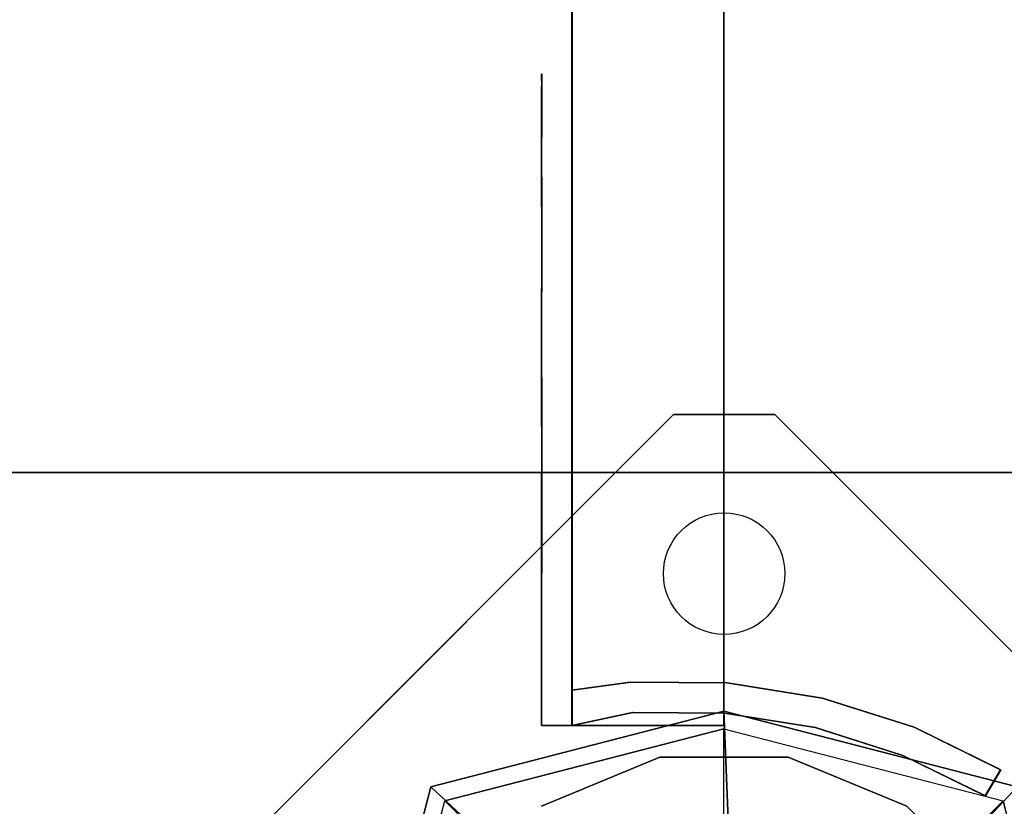
# Model space of a CAD drawing. Units: millimetres. Extents: x -4940 to 4585, y -1535 to 6392.
# Drawn here: x 597 to 695, y 694 to 772 of the extents above; entities that cross this region are included whole.
import ezdxf

# ---------------------------------------------------------------- set-up
doc = ezdxf.new("R2010")
doc.units = ezdxf.units.MM
doc.header["$LTSCALE"] = 0.2
doc.header["$MEASUREMENT"] = 0
doc.header["$PDMODE"] = 1
for name, color, linetype in [('DOT', 7, 'Continuous'), ('HAGS-FOUND', 7, 'Continuous'), ('HPL-FB', 26, 'Continuous'), ('HPL-VibGreen', 84, 'Continuous'), ('PL-Black', 250, 'Continuous'), ('ST-Gray-3500', 9, 'Continuous'), ('UM STEEL', 8, 'Continuous'), ('W-Barkbrun', 32, 'Continuous')]:
    doc.layers.add(name, color=color, linetype=linetype)
doc.layers.add('HAGS-Dim Plan', color=7, linetype='Continuous', lineweight=100)
doc.styles.get("Standard").update_dxf_attribs({"font": 'g13f12d.shx', "height": 300})
doc.dimstyles.new('HAGS - Dim Plan', dxfattribs={"dimtxt": 300, "dimasz": 200, "dimexe": 0.18, "dimexo": 0.0625, "dimgap": 150, "dimtad": 0, "dimlfac": 0.001, "dimrnd": 0.05, "dimzin": 1, "dimdsep": 46, "dimtxsty": 'Standard', "dimblk": 'HAGS - Dim Plan arrow', "dimcen": 0.1, "dimse1": 1, "dimse2": 1, "dimclrd": 1, "dimadec": 0, "dimazin": 0, "dimtfac": 1, "dimtofl": 0, "dimtmove": 0, "dimatfit": 3, "dimfxl": 1, "dimtolj": 1, "dimtzin": 0, "dimarcsym": 0})

# ---------------------------------------------------------------- blocks, each defined once
blk = doc.blocks.new('HAGS - Dim Plan arrow')
at = {"color": 1, "lineweight": 0}
blk.add_lwpolyline([(0, 0, 0, 0.35, 0), (-1, 0, 0.015, 0.015, 0)], format="xyseb", dxfattribs=at)
blk = doc.blocks.new('*D46')
at = {"layer": 'Defpoints', "color": 0, "transparency": 16777216}
for p in [(-938.472, 5350.679), (4388.512, 5350.679), (2.753, -1534.998)]:
    blk.add_point(p, dxfattribs=at)
at = {"layer": 'HAGS-Dim Plan', "color": 1, "lineweight": -2, "transparency": 16777216}
for p, q in [((4388.512, 5150.679), (4388.512, 2522.778)), ((4388.512, -1334.998), (4388.512, 1292.903))]:
    blk.add_line(p, q, dxfattribs=at)
at = {"layer": 'HAGS-Dim Plan', "color": 1, "lineweight": -2, "transparency": 16777216, "xscale": 200, "yscale": 200, "zscale": 200}
for p, rotation in [((4388.512, 5350.679), 90), ((4388.512, -1534.998), 270)]:
    blk.add_blockref('HAGS - Dim Plan arrow', p, dxfattribs=dict(at, rotation=rotation))
at = {"layer": 'HAGS-Dim Plan', "color": 0, "transparency": 16777216, "insert": (4388.512, 1907.84), "char_height": 300, "attachment_point": 5, "rotation": 90}
blk.add_mtext('\\A1;6.90m', dxfattribs=at)
blk = doc.blocks.new('*D43')
at = {"layer": 'Defpoints', "color": 0, "transparency": 16777216}
for p in [(-996.961, 3851.338), (0, -36.432), (3946.275, -36.432)]:
    blk.add_point(p, dxfattribs=at)
at = {"layer": 'HAGS-Dim Plan', "color": 1, "lineweight": -2, "transparency": 16777216}
for p, q in [((3946.275, 3651.338), (3946.275, 2513.414)), ((3946.275, 163.568), (3946.275, 1301.492))]:
    blk.add_line(p, q, dxfattribs=at)
at = {"layer": 'HAGS-Dim Plan', "color": 1, "lineweight": -2, "transparency": 16777216, "xscale": 200, "yscale": 200, "zscale": 200}
for p, rotation in [((3946.275, 3851.338), 90), ((3946.275, -36.432), 270)]:
    blk.add_blockref('HAGS - Dim Plan arrow', p, dxfattribs=dict(at, rotation=rotation))
at = {"layer": 'HAGS-Dim Plan', "color": 0, "transparency": 16777216, "insert": (3946.275, 1907.453), "char_height": 300, "attachment_point": 5, "rotation": 90}
blk.add_mtext('\\A1;3.90m', dxfattribs=at)
blk = doc.blocks.new('620084')
at = {"layer": 'DOT', "color": 1}
blk.add_circle((0.016, 50.008, -400.204), 6, dxfattribs=at)
at = {"layer": 'HAGS-FOUND', "color": 7}
for points, invisible_edges in [([(-4.984, -65.703, -400.204), (65.727, 5.008, -400.204), (5.016, 65.719, -400.204), (-65.695, -4.992, -400.204)], 5), ([(-4.984, -65.703, -396.204), (65.727, 5.008, -396.204), (5.016, 65.719, -396.204), (-65.695, -4.992, -396.204)], 5), ([(5.016, 65.719, -396.204), (-65.695, -4.992, -396.204), (-65.695, 5.008, -396.204), (-4.984, 65.719, -396.204)], 1), ([(5.016, 65.719, -400.204), (-65.695, -4.992, -400.204), (-65.695, 5.008, -400.204), (-4.984, 65.719, -400.204)], 1)]:
    blk.add_3dface(points, dxfattribs=dict(at, invisible_edges=invisible_edges))
for points in [[(-65.695, 5.008, -396.204), (-65.695, 5.008, -400.204), (-4.984, 65.719, -400.204), (-4.984, 65.719, -396.204)], [(-4.984, 65.719, -400.204), (-4.984, 65.719, -396.204), (5.016, 65.719, -396.204), (5.016, 65.719, -400.204)], [(5.016, 65.719, -396.204), (5.016, 65.719, -400.204), (65.727, 5.008, -400.204), (65.727, 5.008, -396.204)]]:
    blk.add_3dface(points, dxfattribs=at)
at = {"layer": 'UM STEEL'}
for points, invisible_edges in [([(27.039, -18.048, 70.059), (-18.04, 27.031, 70.059), (-6.325, 31.883, 70.059), (31.891, -6.333, 70.059)], 5), ([(27.039, -18.048, 64.059), (-18.04, 27.031, 64.059), (-6.325, 31.883, 64.059), (31.891, -6.333, 64.059)], 5), ([(-18.04, 27.031, 64.059), (-18.04, 27.031, 70.059), (-6.325, 31.883, 70.059), (-6.325, 31.883, 64.059)], 5), ([(-6.325, 31.883, 70.059), (31.891, -6.333, 70.059), (31.891, 6.348, 70.059), (6.356, 31.883, 70.059)], 5), ([(-6.325, 31.883, 64.059), (31.891, -6.333, 64.059), (31.891, 6.348, 64.059), (6.356, 31.883, 64.059)], 5), ([(-6.325, 31.883, 70.059), (-6.325, 31.883, 64.059), (6.356, 31.883, 64.059), (6.356, 31.883, 70.059)], 5), ([(31.891, 6.348, 70.059), (6.356, 31.883, 70.059), (18.072, 27.031, 70.059), (27.039, 18.064, 70.059)], 1), ([(31.891, 6.348, 64.059), (6.356, 31.883, 64.059), (18.072, 27.031, 64.059), (27.039, 18.064, 64.059)], 1), ([(6.356, 31.883, 64.059), (6.356, 31.883, 70.059), (18.072, 27.031, 70.059), (18.072, 27.031, 64.059)], 5), ([(18.072, 27.031, 70.059), (18.072, 27.031, 64.059), (27.039, 18.064, 64.059), (27.039, 18.064, 70.059)], 5)]:
    blk.add_3dface(points, dxfattribs=dict(at, invisible_edges=invisible_edges))
at = {"flags": 3}
for tag, p in [('DATE', (0, 0)), ('ARTNR', (0, -17.5))]:
    blk.add_attdef(tag, p, '', height=15, dxfattribs=at)
blk = doc.blocks.new('8045776')
at = {"layer": 'HPL-FB', "color": 26}
for points in [[(632, -15, 80), (632, 0, 80), (35, 0, 80), (35, -15, 80)], [(632, -15, 784), (632, -15, 80), (632, 0, 80), (632, 0, 784)]]:
    blk.add_3dface(points, dxfattribs=at)
at = {"layer": 'HPL-FB', "color": 26, "invisible_edges": 1}
blk.add_3dface([(558.705, 0, 765.377), (558.705, -15, 765.377), (632, -15, 784), (632, 0, 784)], dxfattribs=at)
at = {"layer": 'HPL-VibGreen'}
for points, invisible_edges in [([(632, 0, 80), (333.5, 0, 741.271), (35, 0, 80)], 3), ([(632, 0, 80), (484.271, 0, 752.007), (409.077, 0, 743.958), (333.5, 0, 741.271)], 9), ([(632, 0, 80), (632, 0, 784), (558.705, 0, 765.377), (484.271, 0, 752.007)], 8), ([(632, -15, 80), (333.5, -15, 741.271), (35, -15, 80), (333.5, -15, 80)], 3), ([(632, -15, 80), (333.5, -15, 741.271), (35, -15, 80)], 3), ([(632, -15, 80), (484.271, -15, 752.007), (409.077, -15, 743.958), (333.5, -15, 741.271)], 9), ([(632, -15, 80), (484.271, -15, 752.007), (409.077, -15, 743.958), (333.5, -15, 741.271)], 9), ([(632, -15, 80), (632, -15, 784), (558.705, -15, 765.377), (484.271, -15, 752.007)], 8)]:
    blk.add_3dface(points, dxfattribs=dict(at, invisible_edges=invisible_edges))
at = {"layer": 'ST-Gray-3500'}
for points, invisible_edges in [([(634.945, 17.691, 784), (632.161, 18.809, 784), (636.367, 27.36, 784), (638.952, 25.838, 784)], 1), ([(634.945, 17.691, 719), (632.161, 18.809, 719), (636.367, 27.36, 719), (638.952, 25.838, 719)], 1), ([(636.367, 27.36, 784), (636.367, 27.36, 719), (632.161, 18.809, 719), (632.161, 18.809, 784)], 4), ([(634.945, 17.691, 80), (632.161, 18.809, 80), (636.367, 27.36, 80), (638.952, 25.838, 80)], 1), ([(634.945, 17.691, 145), (632.161, 18.809, 145), (636.367, 27.36, 145), (638.952, 25.838, 145)], 1), ([(636.367, 27.36, 80), (636.367, 27.36, 145), (632.161, 18.809, 145), (632.161, 18.809, 80)], 4), ([(638.952, 25.838, 784), (638.952, 25.838, 719), (634.945, 17.691, 719), (634.945, 17.691, 784)], 4), ([(638.952, 25.838, 80), (638.952, 25.838, 145), (634.945, 17.691, 145), (634.945, 17.691, 80)], 4), ([(629.28, 9.726, 784), (632.199, 9.036, 784), (634.945, 17.691, 784), (632.161, 18.809, 784)], 5), ([(629.28, 9.726, 719), (632.199, 9.036, 719), (634.945, 17.691, 719), (632.161, 18.809, 719)], 5), ([(632.161, 18.809, 719), (632.161, 18.809, 784), (629.28, 9.726, 784), (629.28, 9.726, 719)], 5), ([(629.28, 9.726, 80), (632.199, 9.036, 80), (634.945, 17.691, 80), (632.161, 18.809, 80)], 5), ([(629.28, 9.726, 145), (632.199, 9.036, 145), (634.945, 17.691, 145), (632.161, 18.809, 145)], 5), ([(632.161, 18.809, 145), (632.161, 18.809, 80), (629.28, 9.726, 80), (629.28, 9.726, 145)], 5), ([(634.945, 17.691, 719), (634.945, 17.691, 784), (632.199, 9.036, 784), (632.199, 9.036, 719)], 5), ([(634.945, 17.691, 145), (634.945, 17.691, 80), (632.199, 9.036, 80), (632.199, 9.036, 145)], 5), ([(630.777, 0.068, 784), (627.787, 0.314, 784), (629.28, 9.726, 784), (632.199, 9.036, 784)], 5), ([(630.777, 0.068, 719), (627.787, 0.314, 719), (629.28, 9.726, 719), (632.199, 9.036, 719)], 5), ([(629.28, 9.726, 784), (629.28, 9.726, 719), (627.787, 0.314, 719), (627.787, 0.314, 784)], 5), ([(630.777, 0.068, 80), (627.787, 0.314, 80), (629.28, 9.726, 80), (632.199, 9.036, 80)], 5), ([(630.777, 0.068, 145), (627.787, 0.314, 145), (629.28, 9.726, 145), (632.199, 9.036, 145)], 5), ([(629.28, 9.726, 80), (629.28, 9.726, 145), (627.787, 0.314, 145), (627.787, 0.314, 80)], 5), ([(632.199, 9.036, 784), (632.199, 9.036, 719), (630.777, 0.068, 719), (630.777, 0.068, 784)], 5), ([(632.199, 9.036, 80), (632.199, 9.036, 145), (630.777, 0.068, 145), (630.777, 0.068, 80)], 5), ([(627.717, -9.215, 784), (630.71, -9.012, 784), (630.777, 0.068, 784), (627.787, 0.314, 784)], 5), ([(627.717, -9.215, 719), (630.71, -9.012, 719), (630.777, 0.068, 719), (627.787, 0.314, 719)], 5), ([(627.787, 0.314, 719), (627.787, 0.314, 784), (627.717, -9.215, 784), (627.717, -9.215, 719)], 5), ([(627.717, -9.215, 80), (630.71, -9.012, 80), (630.777, 0.068, 80), (627.787, 0.314, 80)], 5), ([(627.717, -9.215, 145), (630.71, -9.012, 145), (630.777, 0.068, 145), (627.787, 0.314, 145)], 5), ([(627.787, 0.314, 145), (627.787, 0.314, 80), (627.717, -9.215, 80), (627.717, -9.215, 145)], 5), ([(630.777, 0.068, 719), (630.777, 0.068, 784), (630.71, -9.012, 784), (630.71, -9.012, 719)], 5), ([(630.777, 0.068, 145), (630.777, 0.068, 80), (630.71, -9.012, 80), (630.71, -9.012, 145)], 5), ([(632, -15, 784), (628.517, -15, 784), (627.717, -9.215, 784), (630.71, -9.012, 784)], 4), ([(632, -15, 719), (628.517, -15, 719), (627.717, -9.215, 719), (630.71, -9.012, 719)], 4), ([(632, -15, 80), (628.517, -15, 80), (627.717, -9.215, 80), (630.71, -9.012, 80)], 4), ([(632, -15, 145), (628.517, -15, 145), (627.717, -9.215, 145), (630.71, -9.012, 145)], 4), ([(627.717, -9.215, 784), (627.717, -9.215, 719), (628.517, -15, 719), (628.517, -15, 784)], 1), ([(627.717, -9.215, 80), (627.717, -9.215, 145), (628.517, -15, 145), (628.517, -15, 80)], 1), ([(630.71, -9.012, 784), (630.71, -9.012, 719), (632, -15, 719), (632, -15, 784)], 1), ([(630.71, -9.012, 80), (630.71, -9.012, 145), (632, -15, 145), (632, -15, 80)], 1), ([(568.863, -15, 749.321), (568.302, -15, 743.444), (567.633, -15, 745.424), (567.832, -15, 747.504)], 1), ([(567.832, -15, 747.504), (567.832, -18, 747.504), (567.633, -18, 745.424), (567.633, -15, 745.424)], 5), ([(567.633, -18, 745.424), (567.633, -15, 745.424), (568.302, -15, 743.444), (568.302, -18, 743.444)], 5), ([(568.863, -15, 114.679), (568.302, -15, 120.556), (567.633, -15, 118.576), (567.832, -15, 116.496)], 1), ([(567.832, -15, 116.496), (567.832, -18, 116.496), (567.633, -18, 118.576), (567.633, -15, 118.576)], 5), ([(567.633, -18, 118.576), (567.633, -15, 118.576), (568.302, -15, 120.556), (568.302, -18, 120.556)], 5), ([(568.863, -18, 749.321), (568.863, -15, 749.321), (567.832, -15, 747.504), (567.832, -18, 747.504)], 5), ([(568.863, -18, 114.679), (568.863, -15, 114.679), (567.832, -15, 116.496), (567.832, -18, 116.496)], 5), ([(573.873, -15, 735.757), (577.836, -15, 761.47), (568.863, -15, 749.321), (568.302, -15, 743.444)], 5), ([(568.302, -15, 743.444), (568.302, -18, 743.444), (573.873, -18, 735.757), (573.873, -15, 735.757)], 5), ([(573.873, -15, 128.243), (577.836, -15, 102.53), (568.863, -15, 114.679), (568.302, -15, 120.556)], 5), ([(568.302, -15, 120.556), (568.302, -18, 120.556), (573.873, -18, 128.243), (573.873, -15, 128.243)], 5), ([(577.836, -15, 761.47), (577.836, -18, 761.47), (568.863, -18, 749.321), (568.863, -15, 749.321)], 5), ([(577.836, -15, 102.53), (577.836, -18, 102.53), (568.863, -18, 114.679), (568.863, -15, 114.679)], 5), ([(589.206, -15, 771.412), (580.797, -15, 729.26), (573.873, -15, 735.757), (577.836, -15, 761.47)], 5), ([(573.873, -18, 735.757), (573.873, -15, 735.757), (580.797, -15, 729.26), (580.797, -18, 729.26)], 5), ([(589.206, -15, 92.588), (580.797, -15, 134.74), (573.873, -15, 128.243), (577.836, -15, 102.53)], 5), ([(573.873, -18, 128.243), (573.873, -15, 128.243), (580.797, -15, 134.74), (580.797, -18, 134.74)], 5), ([(589.206, -18, 771.412), (589.206, -15, 771.412), (577.836, -15, 761.47), (577.836, -18, 761.47)], 5), ([(589.206, -18, 92.588), (589.206, -15, 92.588), (577.836, -15, 102.53), (577.836, -18, 102.53)], 5), ([(588.824, -15, 724.19), (602.444, -15, 778.683), (589.206, -15, 771.412), (580.797, -15, 729.26)], 5), ([(580.797, -15, 729.26), (580.797, -18, 729.26), (588.824, -18, 724.19), (588.824, -15, 724.19)], 5), ([(588.824, -15, 139.81), (602.444, -15, 85.317), (589.206, -15, 92.588), (580.797, -15, 134.74)], 5), ([(580.797, -15, 134.74), (580.797, -18, 134.74), (588.824, -18, 139.81), (588.824, -15, 139.81)], 5), ([(616.933, -15, 782.945), (597.664, -15, 720.728), (588.824, -15, 724.19), (602.444, -15, 778.683)], 5), ([(588.824, -18, 724.19), (588.824, -15, 724.19), (597.664, -15, 720.728), (597.664, -18, 720.728)], 5), ([(616.933, -15, 81.055), (597.664, -15, 143.272), (588.824, -15, 139.81), (602.444, -15, 85.317)], 5), ([(588.824, -18, 139.81), (588.824, -15, 139.81), (597.664, -15, 143.272), (597.664, -18, 143.272)], 5), ([(602.444, -15, 778.683), (602.444, -18, 778.683), (589.206, -18, 771.412), (589.206, -15, 771.412)], 5), ([(602.444, -15, 85.317), (602.444, -18, 85.317), (589.206, -18, 92.588), (589.206, -15, 92.588)], 5), ([(607, -15, 719), (632, -15, 784), (616.933, -15, 782.945), (597.664, -15, 720.728)], 5), ([(597.664, -15, 720.728), (597.664, -18, 720.728), (607, -18, 719), (607, -15, 719)], 5), ([(607, -15, 145), (632, -15, 80), (616.933, -15, 81.055), (597.664, -15, 143.272)], 5), ([(597.664, -15, 143.272), (597.664, -18, 143.272), (607, -18, 145), (607, -15, 145)], 5), ([(616.933, -18, 782.945), (616.933, -15, 782.945), (602.444, -15, 778.683), (602.444, -18, 778.683)], 5), ([(616.933, -18, 81.055), (616.933, -15, 81.055), (602.444, -15, 85.317), (602.444, -18, 85.317)], 5), ([(632, -15, 784), (632, -15, 719), (607, -15, 719), (632, -15, 784)], 4), ([(607, -18, 719), (607, -15, 719), (632, -15, 719), (632, -18, 719)], 1), ([(632, -15, 80), (632, -15, 145), (607, -15, 145), (632, -15, 80)], 4), ([(607, -18, 145), (607, -15, 145), (632, -15, 145), (632, -18, 145)], 1), ([(632, -15, 784), (632, -18, 784), (616.933, -18, 782.945), (616.933, -15, 782.945)], 4), ([(632, -15, 80), (632, -18, 80), (616.933, -18, 81.055), (616.933, -15, 81.055)], 4), ([(568.863, -18, 749.321), (568.302, -18, 743.444), (567.633, -18, 745.424), (567.832, -18, 747.504)], 1), ([(568.863, -18, 114.679), (568.302, -18, 120.556), (567.633, -18, 118.576), (567.832, -18, 116.496)], 1), ([(573.873, -18, 735.757), (577.836, -18, 761.47), (568.863, -18, 749.321), (568.302, -18, 743.444)], 5), ([(573.873, -18, 128.243), (577.836, -18, 102.53), (568.863, -18, 114.679), (568.302, -18, 120.556)], 5), ([(589.206, -18, 771.412), (580.797, -18, 729.26), (573.873, -18, 735.757), (577.836, -18, 761.47)], 5), ([(589.206, -18, 92.588), (580.797, -18, 134.74), (573.873, -18, 128.243), (577.836, -18, 102.53)], 5), ([(588.824, -18, 724.19), (602.444, -18, 778.683), (589.206, -18, 771.412), (580.797, -18, 729.26)], 5), ([(588.824, -18, 139.81), (602.444, -18, 85.317), (589.206, -18, 92.588), (580.797, -18, 134.74)], 5), ([(616.933, -18, 782.945), (597.664, -18, 720.728), (588.824, -18, 724.19), (602.444, -18, 778.683)], 5), ([(616.933, -18, 81.055), (597.664, -18, 143.272), (588.824, -18, 139.81), (602.444, -18, 85.317)], 5), ([(607, -18, 719), (632, -18, 784), (616.933, -18, 782.945), (597.664, -18, 720.728)], 5), ([(607, -18, 145), (632, -18, 80), (616.933, -18, 81.055), (597.664, -18, 143.272)], 5), ([(632, -18, 784), (632, -18, 719), (607, -18, 719), (632, -18, 784)], 4), ([(632, -18, 80), (632, -18, 145), (607, -18, 145), (632, -18, 80)], 4)]:
    blk.add_3dface(points, dxfattribs=dict(at, invisible_edges=invisible_edges))
for points in [[(638.952, 25.838, 719), (638.952, 25.838, 784), (636.367, 27.36, 784), (636.367, 27.36, 719)], [(638.952, 25.838, 145), (638.952, 25.838, 80), (636.367, 27.36, 80), (636.367, 27.36, 145)], [(632, -18, 784), (632, -15, 784), (632, -15, 719), (632, -18, 719)], [(632, -18, 80), (632, -15, 80), (632, -15, 145), (632, -18, 145)]]:
    blk.add_3dface(points, dxfattribs=at)
blk = doc.blocks.new('8045771')
at = {"layer": 'HPL-FB', "color": 26}
blk.add_3dface([(35, -0.021, 463), (35, -15.021, 463), (632, -15.021, 463), (632, -0.021, 463)], dxfattribs=at)
at = {"layer": 'HPL-VibGreen'}
for points in [[(35, -0.021, 463), (35, -0.021, 80), (632, -0.021, 80), (632, -0.021, 463)], [(35, -15.021, 463), (35, -15.021, 80), (632, -15.021, 80), (632, -15.021, 463)]]:
    blk.add_3dface(points, dxfattribs=at)
at = {"layer": 'ST-Gray-3500'}
for points, invisible_edges in [([(634.945, 17.669, 80), (632.161, 18.788, 80), (636.367, 27.339, 80), (638.952, 25.817, 80)], 1), ([(634.945, 17.669, 145), (632.161, 18.788, 145), (636.367, 27.339, 145), (638.952, 25.817, 145)], 1), ([(636.367, 27.339, 80), (636.367, 27.339, 145), (632.161, 18.788, 145), (632.161, 18.788, 80)], 4), ([(634.945, 17.669, 463), (632.161, 18.788, 463), (636.367, 27.339, 463), (638.952, 25.817, 463)], 1), ([(634.945, 17.669, 398), (632.161, 18.788, 398), (636.367, 27.339, 398), (638.952, 25.817, 398)], 1), ([(636.367, 27.339, 463), (636.367, 27.339, 398), (632.161, 18.788, 398), (632.161, 18.788, 463)], 4), ([(638.952, 25.817, 80), (638.952, 25.817, 145), (634.945, 17.669, 145), (634.945, 17.669, 80)], 4), ([(638.952, 25.817, 463), (638.952, 25.817, 398), (634.945, 17.669, 398), (634.945, 17.669, 463)], 4), ([(629.28, 9.705, 80), (632.199, 9.014, 80), (634.945, 17.669, 80), (632.161, 18.788, 80)], 5), ([(629.28, 9.705, 145), (632.199, 9.014, 145), (634.945, 17.669, 145), (632.161, 18.788, 145)], 5), ([(632.161, 18.788, 145), (632.161, 18.788, 80), (629.28, 9.705, 80), (629.28, 9.705, 145)], 5), ([(629.28, 9.705, 463), (632.199, 9.014, 463), (634.945, 17.669, 463), (632.161, 18.788, 463)], 5), ([(629.28, 9.705, 398), (632.199, 9.014, 398), (634.945, 17.669, 398), (632.161, 18.788, 398)], 5), ([(632.161, 18.788, 398), (632.161, 18.788, 463), (629.28, 9.705, 463), (629.28, 9.705, 398)], 5), ([(634.945, 17.669, 145), (634.945, 17.669, 80), (632.199, 9.014, 80), (632.199, 9.014, 145)], 5), ([(634.945, 17.669, 398), (634.945, 17.669, 463), (632.199, 9.014, 463), (632.199, 9.014, 398)], 5), ([(630.777, 0.046, 80), (627.787, 0.293, 80), (629.28, 9.705, 80), (632.199, 9.014, 80)], 5), ([(630.777, 0.046, 145), (627.787, 0.293, 145), (629.28, 9.705, 145), (632.199, 9.014, 145)], 5), ([(629.28, 9.705, 80), (629.28, 9.705, 145), (627.787, 0.293, 145), (627.787, 0.293, 80)], 5), ([(630.777, 0.046, 463), (627.787, 0.293, 463), (629.28, 9.705, 463), (632.199, 9.014, 463)], 5), ([(630.777, 0.046, 398), (627.787, 0.293, 398), (629.28, 9.705, 398), (632.199, 9.014, 398)], 5), ([(629.28, 9.705, 463), (629.28, 9.705, 398), (627.787, 0.293, 398), (627.787, 0.293, 463)], 5), ([(632.199, 9.014, 80), (632.199, 9.014, 145), (630.777, 0.046, 145), (630.777, 0.046, 80)], 5), ([(632.199, 9.014, 463), (632.199, 9.014, 398), (630.777, 0.046, 398), (630.777, 0.046, 463)], 5), ([(627.717, -9.236, 80), (630.71, -9.033, 80), (630.777, 0.046, 80), (627.787, 0.293, 80)], 5), ([(627.717, -9.236, 145), (630.71, -9.033, 145), (630.777, 0.046, 145), (627.787, 0.293, 145)], 5), ([(627.787, 0.293, 145), (627.787, 0.293, 80), (627.717, -9.236, 80), (627.717, -9.236, 145)], 5), ([(627.717, -9.236, 463), (630.71, -9.033, 463), (630.777, 0.046, 463), (627.787, 0.293, 463)], 5), ([(627.717, -9.236, 398), (630.71, -9.033, 398), (630.777, 0.046, 398), (627.787, 0.293, 398)], 5), ([(627.787, 0.293, 398), (627.787, 0.293, 463), (627.717, -9.236, 463), (627.717, -9.236, 398)], 5), ([(630.777, 0.046, 145), (630.777, 0.046, 80), (630.71, -9.033, 80), (630.71, -9.033, 145)], 5), ([(630.777, 0.046, 398), (630.777, 0.046, 463), (630.71, -9.033, 463), (630.71, -9.033, 398)], 5), ([(632, -15.021, 80), (628.517, -15.021, 80), (627.717, -9.236, 80), (630.71, -9.033, 80)], 4), ([(632, -15.021, 145), (628.517, -15.021, 145), (627.717, -9.236, 145), (630.71, -9.033, 145)], 4), ([(632, -15.021, 463), (628.517, -15.021, 463), (627.717, -9.236, 463), (630.71, -9.033, 463)], 4), ([(632, -15.021, 398), (628.517, -15.021, 398), (627.717, -9.236, 398), (630.71, -9.033, 398)], 4), ([(627.717, -9.236, 80), (627.717, -9.236, 145), (628.517, -15.021, 145), (628.517, -15.021, 80)], 1), ([(627.717, -9.236, 463), (627.717, -9.236, 398), (628.517, -15.021, 398), (628.517, -15.021, 463)], 1), ([(630.71, -9.033, 80), (630.71, -9.033, 145), (632, -15.021, 145), (632, -15.021, 80)], 1), ([(630.71, -9.033, 463), (630.71, -9.033, 398), (632, -15.021, 398), (632, -15.021, 463)], 1), ([(568.863, -15.021, 114.679), (568.302, -15.021, 120.556), (567.633, -15.021, 118.576), (567.832, -15.021, 116.496)], 1), ([(567.832, -15.021, 116.496), (567.832, -18.021, 116.496), (567.633, -18.021, 118.576), (567.633, -15.021, 118.576)], 5), ([(567.633, -18.021, 118.576), (567.633, -15.021, 118.576), (568.302, -15.021, 120.556), (568.302, -18.021, 120.556)], 5), ([(568.863, -15.021, 428.321), (568.302, -15.021, 422.444), (567.633, -15.021, 424.424), (567.832, -15.021, 426.504)], 1), ([(567.832, -15.021, 426.504), (567.832, -18.021, 426.504), (567.633, -18.021, 424.424), (567.633, -15.021, 424.424)], 5), ([(567.633, -18.021, 424.424), (567.633, -15.021, 424.424), (568.302, -15.021, 422.444), (568.302, -18.021, 422.444)], 5), ([(568.863, -18.021, 114.679), (568.863, -15.021, 114.679), (567.832, -15.021, 116.496), (567.832, -18.021, 116.496)], 5), ([(568.863, -18.021, 428.321), (568.863, -15.021, 428.321), (567.832, -15.021, 426.504), (567.832, -18.021, 426.504)], 5), ([(573.873, -15.021, 128.243), (577.836, -15.021, 102.53), (568.863, -15.021, 114.679), (568.302, -15.021, 120.556)], 5), ([(568.302, -15.021, 120.556), (568.302, -18.021, 120.556), (573.873, -18.021, 128.243), (573.873, -15.021, 128.243)], 5), ([(573.873, -15.021, 414.757), (577.836, -15.021, 440.47), (568.863, -15.021, 428.321), (568.302, -15.021, 422.444)], 5), ([(568.302, -15.021, 422.444), (568.302, -18.021, 422.444), (573.873, -18.021, 414.757), (573.873, -15.021, 414.757)], 5), ([(577.836, -15.021, 102.53), (577.836, -18.021, 102.53), (568.863, -18.021, 114.679), (568.863, -15.021, 114.679)], 5), ([(577.836, -15.021, 440.47), (577.836, -18.021, 440.47), (568.863, -18.021, 428.321), (568.863, -15.021, 428.321)], 5), ([(589.206, -15.021, 92.588), (580.797, -15.021, 134.74), (573.873, -15.021, 128.243), (577.836, -15.021, 102.53)], 5), ([(573.873, -18.021, 128.243), (573.873, -15.021, 128.243), (580.797, -15.021, 134.74), (580.797, -18.021, 134.74)], 5), ([(589.206, -15.021, 450.412), (580.797, -15.021, 408.26), (573.873, -15.021, 414.757), (577.836, -15.021, 440.47)], 5), ([(573.873, -18.021, 414.757), (573.873, -15.021, 414.757), (580.797, -15.021, 408.26), (580.797, -18.021, 408.26)], 5), ([(589.206, -18.021, 92.588), (589.206, -15.021, 92.588), (577.836, -15.021, 102.53), (577.836, -18.021, 102.53)], 5), ([(589.206, -18.021, 450.412), (589.206, -15.021, 450.412), (577.836, -15.021, 440.47), (577.836, -18.021, 440.47)], 5), ([(588.824, -15.021, 139.81), (602.444, -15.021, 85.317), (589.206, -15.021, 92.588), (580.797, -15.021, 134.74)], 5), ([(580.797, -15.021, 134.74), (580.797, -18.021, 134.74), (588.824, -18.021, 139.81), (588.824, -15.021, 139.81)], 5), ([(588.824, -15.021, 403.19), (602.444, -15.021, 457.683), (589.206, -15.021, 450.412), (580.797, -15.021, 408.26)], 5), ([(580.797, -15.021, 408.26), (580.797, -18.021, 408.26), (588.824, -18.021, 403.19), (588.824, -15.021, 403.19)], 5), ([(616.933, -15.021, 81.055), (597.664, -15.021, 143.272), (588.824, -15.021, 139.81), (602.444, -15.021, 85.317)], 5), ([(588.824, -18.021, 139.81), (588.824, -15.021, 139.81), (597.664, -15.021, 143.272), (597.664, -18.021, 143.272)], 5), ([(616.933, -15.021, 461.945), (597.664, -15.021, 399.728), (588.824, -15.021, 403.19), (602.444, -15.021, 457.683)], 5), ([(588.824, -18.021, 403.19), (588.824, -15.021, 403.19), (597.664, -15.021, 399.728), (597.664, -18.021, 399.728)], 5), ([(602.444, -15.021, 85.317), (602.444, -18.021, 85.317), (589.206, -18.021, 92.588), (589.206, -15.021, 92.588)], 5), ([(602.444, -15.021, 457.683), (602.444, -18.021, 457.683), (589.206, -18.021, 450.412), (589.206, -15.021, 450.412)], 5), ([(607, -15.021, 145), (632, -15.021, 80), (616.933, -15.021, 81.055), (597.664, -15.021, 143.272)], 5), ([(597.664, -15.021, 143.272), (597.664, -18.021, 143.272), (607, -18.021, 145), (607, -15.021, 145)], 5), ([(607, -15.021, 398), (632, -15.021, 463), (616.933, -15.021, 461.945), (597.664, -15.021, 399.728)], 5), ([(597.664, -15.021, 399.728), (597.664, -18.021, 399.728), (607, -18.021, 398), (607, -15.021, 398)], 5), ([(616.933, -18.021, 81.055), (616.933, -15.021, 81.055), (602.444, -15.021, 85.317), (602.444, -18.021, 85.317)], 5), ([(616.933, -18.021, 461.945), (616.933, -15.021, 461.945), (602.444, -15.021, 457.683), (602.444, -18.021, 457.683)], 5), ([(632, -15.021, 80), (632, -15.021, 145), (607, -15.021, 145), (632, -15.021, 80)], 4), ([(607, -18.021, 145), (607, -15.021, 145), (632, -15.021, 145), (632, -18.021, 145)], 1), ([(632, -15.021, 463), (632, -15.021, 398), (607, -15.021, 398), (632, -15.021, 463)], 4), ([(607, -18.021, 398), (607, -15.021, 398), (632, -15.021, 398), (632, -18.021, 398)], 1), ([(632, -15.021, 80), (632, -18.021, 80), (616.933, -18.021, 81.055), (616.933, -15.021, 81.055)], 4), ([(632, -15.021, 463), (632, -18.021, 463), (616.933, -18.021, 461.945), (616.933, -15.021, 461.945)], 4), ([(568.863, -18.021, 114.679), (568.302, -18.021, 120.556), (567.633, -18.021, 118.576), (567.832, -18.021, 116.496)], 1), ([(568.863, -18.021, 428.321), (568.302, -18.021, 422.444), (567.633, -18.021, 424.424), (567.832, -18.021, 426.504)], 1), ([(573.873, -18.021, 128.243), (577.836, -18.021, 102.53), (568.863, -18.021, 114.679), (568.302, -18.021, 120.556)], 5), ([(573.873, -18.021, 414.757), (577.836, -18.021, 440.47), (568.863, -18.021, 428.321), (568.302, -18.021, 422.444)], 5), ([(589.206, -18.021, 92.588), (580.797, -18.021, 134.74), (573.873, -18.021, 128.243), (577.836, -18.021, 102.53)], 5), ([(589.206, -18.021, 450.412), (580.797, -18.021, 408.26), (573.873, -18.021, 414.757), (577.836, -18.021, 440.47)], 5), ([(588.824, -18.021, 139.81), (602.444, -18.021, 85.317), (589.206, -18.021, 92.588), (580.797, -18.021, 134.74)], 5), ([(588.824, -18.021, 403.19), (602.444, -18.021, 457.683), (589.206, -18.021, 450.412), (580.797, -18.021, 408.26)], 5), ([(616.933, -18.021, 81.055), (597.664, -18.021, 143.272), (588.824, -18.021, 139.81), (602.444, -18.021, 85.317)], 5), ([(616.933, -18.021, 461.945), (597.664, -18.021, 399.728), (588.824, -18.021, 403.19), (602.444, -18.021, 457.683)], 5), ([(607, -18.021, 145), (632, -18.021, 80), (616.933, -18.021, 81.055), (597.664, -18.021, 143.272)], 5), ([(607, -18.021, 398), (632, -18.021, 463), (616.933, -18.021, 461.945), (597.664, -18.021, 399.728)], 5), ([(632, -18.021, 80), (632, -18.021, 145), (607, -18.021, 145), (632, -18.021, 80)], 4), ([(632, -18.021, 463), (632, -18.021, 398), (607, -18.021, 398), (632, -18.021, 463)], 4)]:
    blk.add_3dface(points, dxfattribs=dict(at, invisible_edges=invisible_edges))
for points in [[(638.952, 25.817, 145), (638.952, 25.817, 80), (636.367, 27.339, 80), (636.367, 27.339, 145)], [(638.952, 25.817, 398), (638.952, 25.817, 463), (636.367, 27.339, 463), (636.367, 27.339, 398)], [(632, -18.021, 80), (632, -15.021, 80), (632, -15.021, 145), (632, -18.021, 145)], [(632, -18.021, 463), (632, -15.021, 463), (632, -15.021, 398), (632, -18.021, 398)]]:
    blk.add_3dface(points, dxfattribs=at)
blk = doc.blocks.new('620072')
at = {"layer": 'HAGS-FOUND'}
for points, invisible_edges in [([(-166, 60, -406), (-166, 60, -427), (333.5, 60, -427), (333.5, 60, -406)], 4), ([(333.5, 22, -427), (333.5, 60, -427), (-166, 60, -427), (-166, 22, -427)], 1)]:
    blk.add_3dface(points, dxfattribs=dict(at, invisible_edges=invisible_edges))
blk = doc.blocks.new('8046518')
at = {"layer": 'PL-Black'}
for points in [[(1.113, 8.451, 1801), (0, 36.432, 1778), (-28.962, 28.962, 1774.85), (-5.189, 6.762, 1801)], [(0, 36.432, 1778), (0, 36.432, 1768), (-28.962, 28.962, 1768), (-28.962, 28.962, 1774.85)], [(6.762, 5.189, 1801), (28.962, 28.962, 1774.85), (0, 36.432, 1778), (1.113, 8.451, 1801)], [(28.962, 28.962, 1774.85), (28.962, 28.962, 1768), (0, 36.432, 1768), (0, 36.432, 1778)], [(-5.189, 6.762, 1801), (-28.962, 28.962, 1774.85), (-36.432, 0, 1778), (-8.451, 1.113, 1801)], [(-28.962, 28.962, 1774.85), (-28.962, 28.962, 1768), (-36.432, 0, 1768), (-36.432, 0, 1778)], [(8.451, -1.113, 1801), (36.432, 0, 1778), (28.962, 28.962, 1774.85), (6.762, 5.189, 1801)], [(36.432, 0, 1778), (36.432, 0, 1768), (28.962, 28.962, 1768), (28.962, 28.962, 1774.85)], [(-8.451, 1.113, 1801), (-36.432, 0, 1778), (-28.962, -28.962, 1774.85), (-6.762, -5.189, 1801)], [(5.189, -6.762, 1801), (28.962, -28.962, 1774.85), (36.432, 0, 1778), (8.451, -1.113, 1801)], [(28.962, -28.962, 1774.85), (28.962, -28.962, 1768), (36.432, 0, 1768), (36.432, 0, 1778)], [(-36.432, 0, 1778), (-36.432, 0, 1768), (-28.962, -28.962, 1768), (-28.962, -28.962, 1774.85)], [(-6.762, -5.189, 1801), (-28.962, -28.962, 1774.85), (0, -36.432, 1778), (-1.113, -8.451, 1801)], [(-1.113, -8.451, 1801), (0, -36.432, 1778), (28.962, -28.962, 1774.85), (5.189, -6.762, 1801)], [(-28.962, -28.962, 1774.85), (-28.962, -28.962, 1768), (0, -36.432, 1768), (0, -36.432, 1778)], [(0, -36.432, 1778), (0, -36.432, 1768), (28.962, -28.962, 1768), (28.962, -28.962, 1774.85)]]:
    blk.add_3dface(points, dxfattribs=at)
for points, invisible_edges in [([(1.113, 8.451, 1801), (-5.189, 6.762, 1801), (-8.451, 1.113, 1801), (-6.762, -5.189, 1801)], 8), ([(1.113, 8.451, 1801), (-6.762, -5.189, 1801), (-1.113, -8.451, 1801), (5.189, -6.762, 1801)], 9), ([(1.113, 8.451, 1801), (5.189, -6.762, 1801), (8.451, -1.113, 1801), (6.762, 5.189, 1801)], 1)]:
    blk.add_3dface(points, dxfattribs=dict(at, invisible_edges=invisible_edges))
at = {"layer": 'W-Barkbrun'}
for points in [[(0, 16.82, 1790.997), (0, 34.697, 1776), (-27.583, 27.583, 1776), (-11.894, 11.894, 1790.997)], [(27.583, 27.583, 1776), (11.894, 11.894, 1790.997), (0, 16.82, 1790.997), (0, 34.697, 1776)], [(-27.583, 27.583, 1776), (-11.894, 11.894, 1790.997), (-16.82, 0, 1790.997), (-34.697, 0, 1776)], [(16.82, 0, 1790.997), (34.697, 0, 1776), (27.583, 27.583, 1776), (11.894, 11.894, 1790.997)], [(-11.894, 11.894, 1790.997), (-11.894, -11.894, 1790.997), (0, -16.82, 1790.997), (0, 16.82, 1790.997)], [(0, -16.82, 1790.997), (0, 16.82, 1790.997), (11.894, 11.894, 1790.997), (11.894, -11.894, 1790.997)], [(-11.894, 11.894, 1790.997), (-16.82, 0, 1790.997), (-11.894, -11.894, 1790.997), (-11.894, 11.894, 1790.997)], [(11.894, 11.894, 1790.997), (11.894, -11.894, 1790.997), (16.82, 0, 1790.997), (11.894, 11.894, 1790.997)], [(27.583, -27.583, 1776), (11.894, -11.894, 1790.997), (16.82, 0, 1790.997), (34.697, 0, 1776)], [(-16.82, 0, 1790.997), (-34.697, 0, 1776), (-27.583, -27.583, 1776), (-11.894, -11.894, 1790.997)], [(-27.583, -27.583, 1776), (-11.894, -11.894, 1790.997), (0, -16.82, 1790.997), (0, -34.697, 1776)], [(0, -16.82, 1790.997), (0, -34.697, 1776), (27.583, -27.583, 1776), (11.894, -11.894, 1790.997)]]:
    blk.add_3dface(points, dxfattribs=at)
at = {"layer": 'W-Barkbrun', "invisible_edges": 1}
for points in [[(0, 34.697, 1776), (-27.583, 27.583, 1776), (-27.583, 27.583, 70), (0, 34.697, 70)], [(27.583, 27.583, 1776), (0, 34.697, 1776), (0, 34.697, 70), (27.583, 27.583, 70)], [(-27.583, 27.583, 1776), (-34.697, 0, 1776), (-34.697, 0, 70), (-27.583, 27.583, 70)], [(34.697, 0, 1776), (27.583, 27.583, 1776), (27.583, 27.583, 70), (34.697, 0, 70)], [(27.583, -27.583, 1776), (34.697, 0, 1776), (34.697, 0, 70), (27.583, -27.583, 70)], [(-34.697, 0, 1776), (-27.583, -27.583, 1776), (-27.583, -27.583, 70), (-34.697, 0, 70)], [(-27.583, -27.583, 1776), (0, -34.697, 1776), (0, -34.697, 70), (-27.583, -27.583, 70)], [(0, -34.697, 1776), (27.583, -27.583, 1776), (27.583, -27.583, 70), (0, -34.697, 70)]]:
    blk.add_3dface(points, dxfattribs=at)

msp = doc.modelspace()

# ---------------------------------------------------------------- block references
at = {"rotation": 270}
for name, p in [('8045771', (667, 1334)), ('8045776', (667, 1334, 950))]:
    msp.add_blockref(name, p, dxfattribs=at)
for name in ['620084', '620072', '8046518']:
    msp.add_blockref(name, (667, 667))

# ---------------------------------------------------------------- dimensions: what is measured, and where the dimension line sits
at = {"layer": 'HAGS-Dim Plan'}
for base, p1, p2, picture, middle in [((4388.512, 5350.679), (2.753, -1534.998), (-938.472, 5350.679), '*D46', (4388.512, 1907.84)), ((3946.275, -36.432), (-996.961, 3851.338), (0, -36.432), '*D43', (3946.275, 1907.453))]:
    dim = msp.add_linear_dim(base=base, p1=p1, p2=p2, angle=90, dimstyle='HAGS - Dim Plan', override={"dimpost": 'm'}, dxfattribs=at)
    dim.commit()
    dim.dimension.update_dxf_attribs({"geometry": picture, "text_midpoint": middle, "dimtype": 160})

doc.saveas('drawing.dxf')
